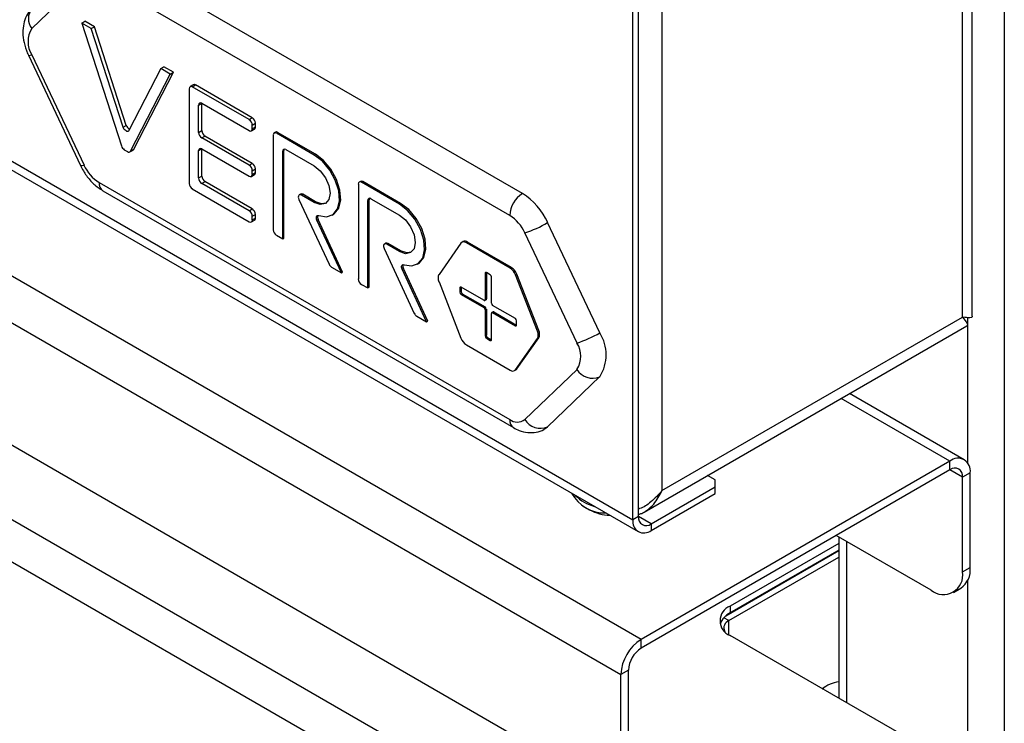
# Model space of a CAD drawing. Units: millimetres. Extents: x 5 to 415, y 5 to 292.
# Drawn here: x 337 to 348, y 200 to 208 of the extents above; entities that cross this region are included whole.
import ezdxf

# ---------------------------------------------------------------- set-up
doc = ezdxf.new("R2010")
doc.units = ezdxf.units.MM

msp = doc.modelspace()

# ---------------------------------------------------------------- linework, layer by layer
at = {"color": 7, "linetype": 'Continuous', "lineweight": 25}
for p, q in [((344.726, 197.676), (302.437, 222.089)), ((344.384, 197.399), (302.368, 221.655)), ((348.443, 216.518), (348.443, 157.409)), ((348.085, 204.223), (348.085, 214.033)), ((347.977, 204.213), (347.977, 213.93)), ((325.208, 212.858), (344.346, 201.811)), ((344.377, 200.604), (323.518, 212.646)), ((323.291, 212.254), (344.151, 200.212)), ((344.611, 212.036), (344.611, 202.27)), ((323.645, 210.679), (343.798, 199.045)), ((344.285, 201.943), (344.285, 210.371)), ((344.349, 201.98), (344.349, 210.408)), ((343.048, 205.597), (338.452, 208.251)), ((338.141, 208.006), (337.557, 207.444)), ((342.907, 205.352), (338.31, 208.006)), ((338.116, 207.506), (338.151, 207.526)), ((338.222, 207.444), (338.116, 207.506)), ((338.116, 207.506), (338.56, 206.13)), ((338.257, 207.465), (338.151, 207.526)), ((338.222, 207.444), (338.257, 207.465)), ((338.579, 206.34), (338.222, 207.444)), ((338.614, 206.36), (338.257, 207.465)), ((337.518, 207.147), (338.101, 205.912)), ((337.557, 207.15), (338.141, 205.915)), ((339, 206.995), (339.035, 207.016)), ((339.141, 206.955), (339.035, 207.016)), ((339, 206.995), (338.643, 206.302)), ((338.662, 206.071), (339.106, 206.934)), ((338.697, 206.092), (339.141, 206.955)), ((339.106, 206.934), (339, 206.995)), ((339.106, 206.934), (339.141, 206.955)), ((339.364, 206.814), (339.328, 206.794)), ((339.353, 206.791), (339.389, 206.812)), ((339.99, 206.424), (339.353, 206.791)), ((340.025, 206.444), (339.389, 206.812)), ((339.318, 206.771), (339.318, 205.709)), ((339.424, 206.587), (339.459, 206.608)), ((339.424, 206.281), (339.424, 206.587)), ((339.459, 206.301), (339.459, 206.608)), ((339.459, 206.608), (339.99, 206.301)), ((338.579, 206.34), (338.614, 206.36)), ((339.99, 206.424), (340.025, 206.444)), ((340.025, 206.363), (340.06, 206.383)), ((340.025, 206.322), (340.025, 206.363)), ((340.025, 206.322), (340.06, 206.342)), ((340.06, 206.342), (340.06, 206.383)), ((339.424, 206.281), (339.459, 206.301)), ((339.459, 206.22), (339.495, 206.24)), ((340.025, 205.934), (339.495, 206.24)), ((340.015, 206.299), (340.05, 206.319)), ((340.258, 206.252), (340.258, 205.191)), ((340.283, 206.283), (340.269, 206.275)), ((340.294, 206.273), (340.308, 206.281)), ((340.718, 206.028), (340.294, 206.273)), ((340.732, 206.036), (340.308, 206.281)), ((339.99, 205.914), (339.459, 206.22)), ((338.592, 206.087), (338.629, 206.066)), ((338.654, 206.064), (338.69, 206.084)), ((338.662, 206.071), (338.697, 206.092)), ((339.424, 206.077), (339.459, 206.097)), ((339.424, 205.771), (339.424, 206.077)), ((339.459, 205.791), (339.459, 206.097)), ((339.459, 206.097), (339.99, 205.791)), ((340.365, 206.069), (340.379, 206.077)), ((340.365, 205.089), (340.365, 206.069)), ((340.379, 205.097), (340.379, 206.077)), ((340.4, 206.089), (340.718, 205.905)), ((340.718, 206.028), (340.732, 206.036)), ((339.99, 205.914), (340.025, 205.934)), ((339.424, 205.771), (339.459, 205.791)), ((340.015, 205.789), (340.05, 205.809)), ((340.025, 205.852), (340.06, 205.873)), ((340.025, 205.811), (340.025, 205.852)), ((340.025, 205.811), (340.06, 205.832)), ((340.06, 205.832), (340.06, 205.873)), ((338.31, 205.719), (342.907, 203.066)), ((339.459, 205.709), (339.495, 205.73)), ((339.99, 205.403), (339.459, 205.709)), ((340.025, 205.424), (339.495, 205.73)), ((341.212, 205.702), (341.212, 204.641)), ((341.236, 205.733), (341.222, 205.725)), ((341.247, 205.723), (341.261, 205.731)), ((341.671, 205.478), (341.247, 205.723)), ((341.685, 205.486), (341.261, 205.731)), ((338.352, 205.628), (342.948, 202.975)), ((339.353, 205.648), (339.99, 205.281)), ((340.565, 205.59), (340.551, 205.582)), ((340.576, 205.579), (340.59, 205.588)), ((340.718, 205.497), (340.576, 205.579)), ((340.732, 205.505), (340.59, 205.588)), ((340.547, 205.531), (340.884, 204.806)), ((340.718, 205.497), (340.732, 205.505)), ((341.318, 205.518), (341.332, 205.527)), ((341.318, 204.539), (341.318, 205.518)), ((341.332, 204.547), (341.332, 205.527)), ((341.353, 205.539), (341.671, 205.355)), ((341.671, 205.478), (341.685, 205.486)), ((339.99, 205.403), (340.025, 205.424)), ((340.025, 205.342), (340.06, 205.362)), ((340.06, 205.322), (340.06, 205.362)), ((340.918, 205.355), (340.932, 205.363)), ((340.015, 205.278), (340.05, 205.299)), ((340.025, 205.301), (340.025, 205.342)), ((340.025, 205.301), (340.06, 205.322)), ((340.748, 205.298), (340.762, 205.307)), ((341.022, 204.709), (340.748, 205.298)), ((341.036, 204.717), (340.762, 205.307)), ((343.914, 204.036), (343.331, 205.271)), ((340.294, 205.13), (340.365, 205.089)), ((343.66, 203.922), (343.076, 205.156)), ((340.365, 205.089), (340.379, 205.097)), ((341.518, 205.04), (341.504, 205.032)), ((341.529, 205.029), (341.543, 205.037)), ((341.671, 204.947), (341.529, 205.029)), ((341.685, 204.955), (341.543, 205.037)), ((342.36, 205.039), (342.115, 204.691)), ((342.385, 205.058), (342.371, 205.05)), ((342.421, 205.045), (342.435, 205.053)), ((342.911, 204.762), (342.421, 205.045)), ((342.925, 204.77), (342.435, 205.053)), ((341.5, 204.981), (341.837, 204.255)), ((341.671, 204.947), (341.685, 204.955)), ((341.871, 204.805), (341.885, 204.813)), ((340.913, 204.772), (341.022, 204.709)), ((341.022, 204.709), (341.036, 204.717)), ((341.702, 204.748), (341.716, 204.756)), ((341.975, 204.159), (341.702, 204.748)), ((341.989, 204.167), (341.716, 204.756)), ((342.631, 204.703), (342.645, 204.712)), ((342.631, 204.703), (342.631, 204.409)), ((342.687, 204.687), (342.645, 204.712)), ((342.645, 204.712), (342.645, 204.418)), ((342.911, 204.762), (342.925, 204.77)), ((342.972, 204.686), (342.986, 204.694)), ((343.231, 204.063), (342.986, 204.694)), ((341.247, 204.579), (341.318, 204.539)), ((342.115, 204.609), (342.36, 203.978)), ((342.701, 204.369), (342.701, 204.663)), ((343.217, 204.055), (342.972, 204.686)), ((341.318, 204.539), (341.332, 204.547)), ((342.348, 204.54), (342.362, 204.548)), ((342.348, 204.54), (342.348, 204.491)), ((342.348, 204.491), (342.362, 204.499)), ((342.616, 204.401), (342.362, 204.548)), ((342.362, 204.548), (342.362, 204.499)), ((342.362, 204.467), (342.376, 204.475)), ((342.362, 204.467), (342.616, 204.32)), ((342.376, 204.475), (342.631, 204.328)), ((342.626, 204.4), (342.641, 204.408)), ((342.631, 204.409), (342.645, 204.418)), ((342.616, 204.32), (342.631, 204.328)), ((342.631, 204.295), (342.645, 204.303)), ((342.631, 204.295), (342.631, 204.001)), ((342.645, 204.303), (342.645, 204.009)), ((342.701, 203.96), (342.701, 204.254)), ((342.72, 204.272), (342.705, 204.263)), ((342.97, 204.197), (342.715, 204.344)), ((342.715, 204.263), (342.73, 204.271)), ((342.715, 204.263), (342.97, 204.116)), ((342.73, 204.271), (342.984, 204.124)), ((341.866, 204.222), (341.975, 204.159)), ((341.975, 204.159), (341.989, 204.167)), ((342.984, 204.124), (342.984, 204.173)), ((344.611, 202.27), (347.977, 204.213)), ((342.97, 204.116), (342.984, 204.124)), ((343.217, 204.055), (343.231, 204.063)), ((344.412, 202.03), (348.023, 204.115)), ((342.631, 204.001), (342.645, 204.009)), ((342.645, 203.977), (342.659, 203.985)), ((342.645, 203.977), (342.687, 203.952)), ((342.659, 203.985), (342.701, 203.96)), ((342.687, 203.952), (342.701, 203.96)), ((342.972, 203.624), (343.217, 203.973)), ((342.986, 203.633), (343.231, 203.981)), ((343.217, 203.973), (343.231, 203.981)), ((342.421, 203.902), (342.911, 203.619)), ((342.961, 203.614), (342.975, 203.622)), ((342.972, 203.624), (342.986, 203.633)), ((343.076, 203.066), (343.66, 203.628)), ((343.331, 202.984), (343.914, 203.546)), ((347.995, 202.616), (346.711, 203.357)), ((347.835, 202.6), (344.377, 200.604)), ((347.835, 202.502), (347.835, 202.6)), ((347.835, 202.502), (344.377, 200.506)), ((345.205, 202.392), (345.122, 202.44)), ((345.205, 202.311), (345.205, 202.392)), ((348.061, 202.47), (347.977, 202.421)), ((347.977, 201.359), (347.977, 202.421)), ((348.061, 201.408), (348.061, 202.47)), ((344.49, 201.899), (345.205, 202.311)), ((345.205, 202.237), (345.205, 202.311)), ((344.49, 201.825), (345.205, 202.237)), ((343.73, 202.097), (343.801, 202.056)), ((344.349, 201.98), (344.285, 201.943)), ((344.49, 201.899), (344.49, 201.825)), ((347.623, 201.155), (346.562, 201.768)), ((346.591, 201.751), (346.591, 199.947)), ((346.591, 201.677), (345.374, 200.975)), ((346.591, 201.604), (345.374, 200.902)), ((345.326, 200.868), (346.591, 201.598)), ((345.36, 200.814), (346.591, 201.525)), ((345.371, 200.9), (346.251, 201.408)), ((346.261, 201.408), (346.251, 201.408)), ((346.393, 201.49), (346.393, 201.49)), ((346.393, 201.49), (346.393, 201.484)), ((347.977, 201.359), (348.061, 201.408)), ((347.873, 201.13), (347.958, 201.179)), ((345.374, 200.975), (345.374, 200.902)), ((347.484, 199.431), (345.374, 200.649)), ((344.377, 200.506), (344.377, 200.604)), ((344.236, 200.261), (344.151, 200.212)), ((344.151, 199.249), (344.151, 200.212)), ((344.236, 199.298), (344.236, 200.261))]:
    msp.add_line(p, q, dxfattribs=at)
at = {"color": 8, "linetype": 'Continuous', "lineweight": 25}
for p, q in [((325.312, 212.897), (344.285, 201.943)), ((348.033, 204.208), (348.033, 202.58)), ((347.835, 202.6), (346.617, 203.303)), ((347.977, 202.421), (347.835, 202.502)), ((344.49, 201.899), (344.349, 201.98)), ((346.675, 201.702), (346.675, 199.898)), ((348.033, 201.265), (348.033, 157.251)), ((345.36, 200.814), (345.304, 200.847)), ((345.36, 200.657), (345.36, 200.814))]:
    msp.add_line(p, q, dxfattribs=at)
at = {"color": 8, "linetype": 'Continuous', "lineweight": 25, "flags": 128}
for points in [[(337.518, 207.147), (337.518, 207.146), (337.525, 207.144), (337.538, 207.146), (337.557, 207.15)], [(338.101, 205.912), (338.102, 205.911), (338.108, 205.909), (338.121, 205.911), (338.141, 205.915)]]:
    msp.add_lwpolyline(points, dxfattribs=at)
at = {"color": 7, "linetype": 'Continuous', "lineweight": 25, "flags": 128}
for points in [[(340.05, 206.319), (340.05, 206.319), (340.055, 206.323), (340.058, 206.328), (340.06, 206.335), (340.06, 206.342)], [(338.643, 206.302), (338.638, 206.296), (338.63, 206.293), (338.621, 206.293), (338.611, 206.297), (338.601, 206.305), (338.592, 206.315), (338.584, 206.327), (338.579, 206.34)], [(340.77, 205.35), (340.857, 205.337), (340.929, 205.362), (340.979, 205.424), (341, 205.515), (340.992, 205.626), (340.954, 205.746), (340.891, 205.86), (340.809, 205.958), (340.718, 206.028)], [(340.932, 205.363), (340.943, 205.37), (340.993, 205.432), (341.014, 205.523), (341.006, 205.635), (340.968, 205.754), (340.905, 205.868), (340.823, 205.966), (340.732, 206.036)], [(340.718, 205.905), (340.786, 205.851), (340.843, 205.773), (340.881, 205.685), (340.895, 205.599), (340.881, 205.529), (340.843, 205.485), (340.786, 205.474), (340.718, 205.497)], [(340.05, 205.809), (340.05, 205.809), (340.055, 205.813), (340.058, 205.818), (340.06, 205.824), (340.06, 205.832)], [(340.576, 205.579), (340.566, 205.583), (340.557, 205.584), (340.55, 205.581), (340.544, 205.575), (340.541, 205.566), (340.54, 205.556), (340.543, 205.543), (340.547, 205.531)], [(340.85, 205.489), (340.8, 205.482), (340.732, 205.505)], [(341.723, 204.8), (341.81, 204.786), (341.882, 204.812), (341.932, 204.873), (341.953, 204.965), (341.945, 205.076), (341.907, 205.195), (341.844, 205.31), (341.763, 205.408), (341.671, 205.478)], [(341.885, 204.813), (341.897, 204.82), (341.946, 204.882), (341.968, 204.973), (341.959, 205.084), (341.921, 205.204), (341.858, 205.318), (341.777, 205.416), (341.685, 205.486)], [(340.748, 205.298), (340.744, 205.31), (340.742, 205.321), (340.742, 205.331), (340.744, 205.34), (340.748, 205.347), (340.754, 205.351), (340.762, 205.352), (340.77, 205.35)], [(341.671, 205.355), (341.739, 205.301), (341.796, 205.223), (341.835, 205.135), (341.848, 205.049), (341.835, 204.979), (341.796, 204.935), (341.739, 204.923), (341.671, 204.947)], [(340.05, 205.299), (340.05, 205.299), (340.055, 205.302), (340.058, 205.307), (340.06, 205.314), (340.06, 205.322)], [(341.529, 205.029), (341.519, 205.033), (341.51, 205.034), (341.503, 205.031), (341.497, 205.025), (341.494, 205.016), (341.494, 205.005), (341.496, 204.993), (341.5, 204.981)], [(341.803, 204.939), (341.753, 204.932), (341.685, 204.955)], [(341.702, 204.748), (341.697, 204.76), (341.695, 204.771), (341.695, 204.781), (341.697, 204.79), (341.701, 204.796), (341.708, 204.8), (341.715, 204.802), (341.723, 204.8)], [(342.645, 204.418), (342.644, 204.415), (342.644, 204.412), (342.642, 204.41), (342.641, 204.408), (342.641, 204.408)], [(343.298, 202.96), (343.304, 202.964), (343.331, 202.984)]]:
    msp.add_lwpolyline(points, dxfattribs=at)
at = {"color": 8, "linetype": 'Continuous', "lineweight": 25}
for centre, radius, start, end in [((337.696, 207.556), 0.178, 139.865, 218.7471), ((338.408, 205.709), 0.0985, 173.6546, 235.0341), ((343.003, 203.055), 0.0971, 173.1812, 235.5262), ((343.968, 202.536), 0.457, 224.256, 255.7494)]:
    msp.add_arc(centre, radius, start, end, dxfattribs=at)
at = {"color": 7, "linetype": 'Continuous', "lineweight": 25}
for centre, radius, start, end in [((337.784, 207.297), 0.27, 146.9974, 213.0026), ((339.34, 206.774), 0.0218, 50.8036, 189.213), ((339.374, 206.791), 0.0252, 54.4015, 114.2986), ((339.446, 206.591), 0.0218, 50.8046, 189.212), ((338.685, 206.381), 0.0737, 196.257, 241.6364), ((339.948, 206.359), 0.0768, 2.6067, 57.3913), ((339.984, 206.38), 0.0768, 2.6067, 57.3913), ((339.501, 206.284), 0.0768, 182.6053, 237.3927), ((339.536, 206.305), 0.0768, 182.6053, 237.3927), ((340.004, 206.318), 0.0218, 230.7902, 9.2146), ((340.28, 206.256), 0.0218, 50.8046, 189.212), ((340.293, 206.261), 0.0252, 54.3995, 114.3029), ((338.634, 206.153), 0.0777, 197.1628, 237.2045), ((338.643, 206.082), 0.0214, 229.7793, 328.8095), ((338.68, 206.1), 0.0183, 300.6085, 333.98), ((339.446, 206.08), 0.0218, 50.7912, 189.2136), ((340.386, 206.072), 0.0218, 50.802, 189.2117), ((340.409, 206.078), 0.0306, 149.1064, 182.5284), ((338.551, 206.099), 0.45, 204.149, 237.6388), ((339.948, 205.849), 0.0768, 2.6049, 57.3931), ((339.984, 205.869), 0.0768, 2.6049, 57.3931), ((339.536, 205.795), 0.0768, 182.6072, 237.3909), ((340.004, 205.808), 0.0218, 230.8036, 9.213), ((339.395, 205.713), 0.0768, 182.6043, 237.3976), ((339.501, 205.774), 0.0768, 182.6072, 237.3909), ((341.233, 205.706), 0.0218, 50.8046, 189.212), ((341.246, 205.71), 0.0252, 54.3995, 114.3029), ((340.575, 205.567), 0.0249, 54.0089, 114.6935), ((343.214, 205.338), 0.307, 122.6067, 177.394), ((342.647, 204.964), 0.75, 24.1484, 57.6395), ((341.339, 205.522), 0.0218, 50.8046, 189.212), ((341.362, 205.528), 0.0306, 149.098, 182.5368), ((339.948, 205.338), 0.0768, 2.6043, 57.3976), ((339.984, 205.359), 0.0768, 2.6043, 57.3976), ((340.803, 205.332), 0.0474, 154.7482, 211.6866), ((342.666, 204.972), 0.45, 24.1469, 57.6411), ((340.004, 205.298), 0.0218, 230.7902, 9.2146), ((342.642, 206.464), 1.378, 288.3708, 299.9961), ((340.335, 205.194), 0.0768, 182.6048, 237.3972), ((341.528, 205.017), 0.0249, 54.0051, 114.6973), ((342.393, 205.011), 0.044, 50.7529, 139.4696), ((342.406, 205.012), 0.0505, 54.538, 114.1511), ((340.953, 204.836), 0.0751, 203.7908, 237.6237), ((341.756, 204.781), 0.0474, 154.7602, 211.6797), ((342.196, 204.65), 0.0913, 153.4365, 206.5635), ((342.639, 204.705), 0.00874, 50.8235, 189.202), ((342.671, 204.661), 0.0307, 2.6137, 57.3814), ((342.828, 204.633), 0.153, 20.2283, 57.3594), ((342.842, 204.641), 0.153, 20.2283, 57.3594), ((341.288, 204.644), 0.0768, 182.6048, 237.3972), ((342.356, 204.541), 0.00874, 50.8122, 189.2134), ((342.378, 204.492), 0.0307, 182.5959, 237.4091), ((342.393, 204.501), 0.0307, 182.5959, 237.4091), ((342.622, 204.408), 0.00873, 230.7816, 9.2291), ((342.732, 204.37), 0.0307, 182.6045, 237.4004), ((341.906, 204.286), 0.0751, 203.7873, 237.6273), ((342.6, 204.294), 0.0307, 2.6026, 57.3876), ((342.614, 204.302), 0.0307, 2.6026, 57.3876), ((342.71, 204.256), 0.00874, 50.8172, 189.2084), ((342.724, 204.262), 0.0101, 54.4277, 114.2834), ((342.953, 204.171), 0.0307, 2.6137, 57.3814), ((342.975, 204.122), 0.00873, 230.7773, 9.2187), ((343.135, 204.014), 0.0913, 333.4377, 26.5623), ((343.15, 204.022), 0.0913, 333.4377, 26.5623), ((343.226, 205.229), 1.377, 288.3691, 299.9979), ((343.537, 203.791), 0.45, 326.9978, 33.0022), ((342.504, 204.031), 0.153, 200.2256, 237.3658), ((342.661, 204.003), 0.0307, 182.6013, 237.4036), ((342.675, 204.011), 0.0307, 182.6013, 237.4036), ((342.693, 203.959), 0.00873, 230.7773, 9.2187), ((343.433, 203.775), 0.27, 326.9979, 33.0021), ((342.939, 203.653), 0.044, 230.7489, 319.4646), ((342.957, 203.652), 0.0349, 300.1364, 325.5272), ((343.833, 203.731), 0.202, 210.7978, 293.6313), ((342.991, 203.176), 0.139, 232.3318, 307.6797), ((343.25, 203.17), 0.202, 210.7963, 293.6327), ((347.923, 202.492), 0.14, 350.7848, 129.2046), ((347.89, 202.435), 0.0873, 350.7865, 129.2009), ((343.972, 202.446), 0.426, 208.673, 271.3324), ((344.047, 202.509), 0.516, 241.4545, 267.9658), ((344.41, 201.923), 0.127, 170.785, 309.2043), ((344.435, 201.966), 0.0873, 170.7868, 309.201), ((347.812, 201.383), 0.251, 305.5993, 5.7127), ((347.761, 201.324), 0.218, 230.7975, 9.2127), ((345.436, 200.812), 0.175, 110.7826, 249.2168), ((345.468, 200.706), 0.217, 115.5866, 161.3564), ((345.39, 200.733), 0.0865, 110.325, 206.7512), ((344.642, 200.19), 0.492, 122.6048, 177.3951), ((344.543, 200.247), 0.307, 122.6067, 177.3938), ((346.653, 199.734), 0.401, 98.9403, 128.3712)]:
    msp.add_arc(centre, radius, start, end, dxfattribs=at)
for points, knots in [([(337.56, 207.67), (337.542, 207.649), (337.502, 207.605), (337.468, 207.52), (337.453, 207.422), (337.461, 207.313), (337.486, 207.219), (337.51, 207.164), (337.518, 207.147)], [0, 0, 0, 0, 0.153944, 0.325124, 0.503582, 0.697042, 0.903106, 1, 1, 1, 1]), ([(338.101, 205.912), (338.112, 205.891), (338.141, 205.833), (338.206, 205.745), (338.282, 205.672), (338.334, 205.639), (338.352, 205.628)], [0, 0, 0, 0, 0.177622, 0.498906, 0.82854, 1, 1, 1, 1]), ([(348.083, 204.223), (348.083, 204.22), (348.085, 204.209), (348.06, 204.202), (348.007, 204.209), (347.977, 204.213)], [0, 0, 0, 0, 0.100642, 0.468874, 1, 1, 1, 1]), ([(347.977, 204.213), (347.995, 204.189), (348.028, 204.145), (348.038, 204.117), (348.023, 204.116), (348.022, 204.116)], [0, 0, 0, 0, 0.525341, 0.964668, 1, 1, 1, 1]), ([(342.948, 202.975), (342.969, 202.964), (343.02, 202.937), (343.107, 202.916), (343.203, 202.921), (343.268, 202.939), (343.295, 202.959), (343.298, 202.961)], [0, 0, 0, 0, 0.192026, 0.465271, 0.722848, 0.975011, 1, 1, 1, 1]), ([(344.611, 202.27), (344.572, 202.227), (344.5, 202.146), (344.402, 202.079), (344.353, 202.067), (344.349, 202.067)], [0, 0, 0, 0, 0.525049, 0.964127, 1, 1, 1, 1]), ([(344.349, 202.005), (344.361, 202.008), (344.391, 202.016), (344.449, 202.052), (344.537, 202.129), (344.583, 202.217), (344.611, 202.27)], [0, 0, 0, 0, 0.106176, 0.279549, 0.564387, 1, 1, 1, 1])]:
    msp.add_open_spline(points, degree=3, knots=knots, dxfattribs=at)

doc.saveas('drawing.dxf')
